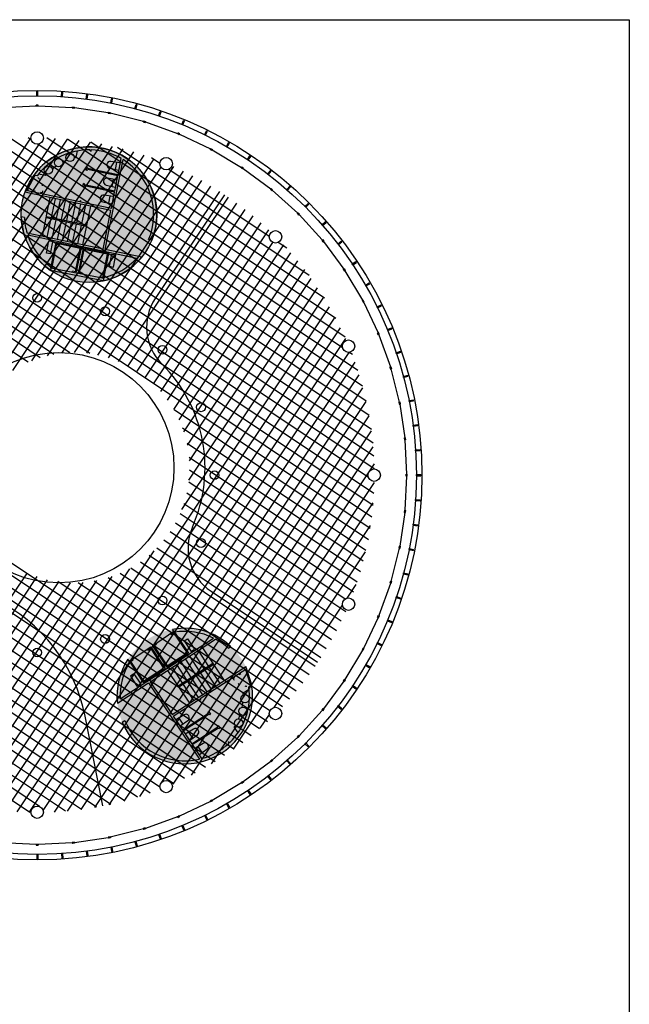
# Model space of a CAD drawing. Units: millimetres. Extents: x 155 to 549, y -194 to 90.
# Drawn here: x 408 to 438, y -72 to -25 of the extents above; entities that cross this region are included whole.
import ezdxf

# ---------------------------------------------------------------- set-up
doc = ezdxf.new("R2010")
doc.units = ezdxf.units.MM
doc.linetypes.add('DOT', pattern=[0.25, 0, -0.25])
for name, color, linetype in [('_252', 252, 'Continuous'), ('_barana', 7, 'Continuous'), ('_Carp_sec', 5, 'Continuous'), ('_Escales', 2, 'Continuous'), ('_Estructura', 1, 'Continuous'), ('_malla', 253, 'Continuous'), ('_mur_proy', 6, 'Continuous'), ('_nuclis', 104, 'Continuous'), ('_particions', 230, 'Continuous'), ('_pell_ext', 115, 'Continuous'), ('_pell_ext_estr', 115, 'Continuous'), ('_portes', 7, 'Continuous'), ('_Sanitari', 4, 'Continuous')]:
    doc.layers.add(name, color=color, linetype=linetype)
doc.layers.add('vent', color=31, linetype='Continuous', plot=False)

msp = doc.modelspace()

# ---------------------------------------------------------------- hatches: boundary and pattern name
at = {"layer": '_252'}
h = msp.add_hatch(color=256, dxfattribs=at)
h.dxf.hatch_style = 2
edge = h.paths.add_edge_path()
edge.add_arc((411.653, -34.015), 3.269, 0, 360)
h = msp.add_hatch(color=256, dxfattribs=at)
h.dxf.hatch_style = 2
edge = h.paths.add_edge_path()
edge.add_arc((416.27, -57.225), 3.269, 0, 360)

# ---------------------------------------------------------------- linework, layer by layer
msp.add_circle((411.653, -34.015), 3.269, dxfattribs=at)
at = {"layer": '_barana'}
msp.add_line((412.343, -37.21), (409.793, -36.703), dxfattribs=at)
at = {"layer": '_Carp_sec'}
for p, q in [((407.459, -28.846), (409.105, -28.765)), ((409.155, -28.74), (409.105, -28.74)), ((409.105, -28.79), (409.105, -28.74)), ((409.155, -28.79), (409.105, -28.79)), ((409.155, -28.79), (409.155, -28.74)), ((409.205, -28.74), (409.155, -28.74)), ((409.155, -28.79), (409.155, -28.74)), ((409.205, -28.79), (409.155, -28.79)), ((409.205, -28.79), (409.205, -28.74)), ((409.205, -28.765), (410.851, -28.846)), ((410.848, -28.871), (410.853, -28.821)), ((410.848, -28.871), (410.948, -28.881)), ((410.853, -28.821), (410.953, -28.831)), ((410.898, -28.876), (410.903, -28.826)), ((410.948, -28.881), (410.953, -28.831)), ((410.95, -28.856), (412.58, -29.098)), ((412.576, -29.122), (412.585, -29.073)), ((412.576, -29.122), (412.674, -29.142)), ((412.585, -29.073), (412.683, -29.093)), ((412.625, -29.132), (412.634, -29.083)), ((412.674, -29.142), (412.683, -29.093)), ((412.679, -29.117), (414.277, -29.518)), ((414.27, -29.542), (414.284, -29.494)), ((414.27, -29.542), (414.366, -29.571)), ((414.284, -29.494), (414.38, -29.523)), ((414.318, -29.556), (414.332, -29.508)), ((414.366, -29.571), (414.38, -29.523)), ((414.373, -29.547), (415.924, -30.102)), ((415.915, -30.125), (415.934, -30.079)), ((415.961, -30.144), (415.915, -30.125)), ((415.98, -30.098), (415.934, -30.079)), ((415.961, -30.144), (415.98, -30.098)), ((415.961, -30.144), (415.98, -30.098)), ((416.007, -30.163), (415.961, -30.144)), ((416.026, -30.117), (415.98, -30.098)), ((416.007, -30.163), (416.026, -30.117)), ((416.017, -30.14), (417.507, -30.845)), ((417.495, -30.867), (417.518, -30.823)), ((417.518, -30.823), (417.607, -30.87)), ((417.539, -30.891), (417.562, -30.846)), ((417.495, -30.867), (417.583, -30.914)), ((417.583, -30.914), (417.607, -30.87)), ((417.595, -30.892), (419.008, -31.739)), ((418.994, -31.76), (419.022, -31.719)), ((418.994, -31.76), (419.078, -31.816)), ((419.022, -31.719), (419.105, -31.774)), ((419.036, -31.788), (419.064, -31.746)), ((419.078, -31.816), (419.105, -31.774)), ((419.091, -31.795), (420.415, -32.777)), ((420.399, -32.796), (420.431, -32.757)), ((420.399, -32.796), (420.477, -32.859)), ((420.431, -32.757), (420.508, -32.821)), ((420.438, -32.828), (420.47, -32.789)), ((420.477, -32.859), (420.508, -32.821)), ((420.492, -32.84), (421.714, -33.947)), ((421.696, -33.964), (421.731, -33.929)), ((421.731, -34), (421.696, -33.964)), ((421.767, -33.964), (421.731, -33.929)), ((421.731, -34), (421.767, -33.964)), ((421.731, -34), (421.767, -33.964)), ((421.767, -34.035), (421.731, -34)), ((421.802, -34), (421.767, -33.964)), ((421.767, -34.035), (421.802, -34)), ((421.784, -34.017), (422.891, -35.239)), ((422.872, -35.254), (422.91, -35.223)), ((422.872, -35.254), (422.935, -35.332)), ((422.903, -35.293), (422.942, -35.261)), ((422.91, -35.223), (422.974, -35.3)), ((422.935, -35.332), (422.974, -35.3)), ((422.954, -35.316), (423.936, -36.639)), ((423.915, -36.653), (423.957, -36.626)), ((423.915, -36.653), (423.971, -36.737)), ((423.943, -36.695), (423.985, -36.667)), ((423.957, -36.626), (424.012, -36.709)), ((423.971, -36.737), (424.012, -36.709)), ((423.992, -36.723), (424.839, -38.136)), ((424.817, -38.148), (424.861, -38.124)), ((424.817, -38.148), (424.864, -38.236)), ((424.84, -38.192), (424.884, -38.168)), ((424.861, -38.124), (424.908, -38.213)), ((424.864, -38.236), (424.908, -38.213)), ((424.886, -38.224), (425.591, -39.714)), ((425.568, -39.724), (425.614, -39.705)), ((425.587, -39.77), (425.568, -39.724)), ((425.587, -39.77), (425.633, -39.751)), ((425.587, -39.77), (425.633, -39.751)), ((425.606, -39.816), (425.587, -39.77)), ((425.606, -39.816), (425.652, -39.797)), ((425.633, -39.751), (425.614, -39.705)), ((425.629, -39.806), (426.184, -41.358)), ((425.652, -39.797), (425.633, -39.751)), ((426.16, -41.365), (426.208, -41.351)), ((426.16, -41.365), (426.189, -41.461)), ((426.175, -41.413), (426.222, -41.399)), ((426.189, -41.461), (426.237, -41.447)), ((426.208, -41.351), (426.237, -41.447)), ((426.213, -41.454), (426.614, -43.052)), ((426.589, -43.057), (426.638, -43.048)), ((426.589, -43.057), (426.608, -43.155)), ((426.599, -43.106), (426.648, -43.097)), ((426.608, -43.155), (426.658, -43.146)), ((426.633, -43.15), (426.875, -44.781)), ((426.638, -43.048), (426.658, -43.146)), ((426.85, -44.783), (426.9, -44.778)), ((426.85, -44.783), (426.86, -44.883)), ((426.855, -44.833), (426.905, -44.828)), ((426.86, -44.883), (426.91, -44.878)), ((426.885, -44.88), (426.965, -46.526)), ((426.9, -44.778), (426.91, -44.878)), ((426.965, -46.626), (426.885, -48.272)), ((426.94, -46.576), (426.94, -46.526)), ((426.94, -46.526), (426.99, -46.526)), ((426.94, -46.576), (426.99, -46.576)), ((426.94, -46.626), (426.94, -46.576)), ((426.94, -46.576), (426.99, -46.576)), ((426.94, -46.626), (426.99, -46.626)), ((426.99, -46.576), (426.99, -46.526)), ((426.99, -46.626), (426.99, -46.576)), ((426.875, -48.372), (426.633, -50.002)), ((426.86, -48.27), (426.85, -48.369)), ((426.85, -48.369), (426.9, -48.374)), ((426.855, -48.319), (426.905, -48.324)), ((426.86, -48.27), (426.91, -48.275)), ((426.91, -48.275), (426.9, -48.374)), ((426.614, -50.1), (426.213, -51.698)), ((426.608, -49.997), (426.589, -50.095)), ((426.589, -50.095), (426.638, -50.105)), ((426.599, -50.046), (426.648, -50.056)), ((426.608, -49.997), (426.658, -50.007)), ((426.658, -50.007), (426.638, -50.105)), ((426.189, -51.691), (426.16, -51.787)), ((426.189, -51.691), (426.237, -51.706)), ((426.237, -51.706), (426.208, -51.801)), ((426.184, -51.794), (425.629, -53.346)), ((426.16, -51.787), (426.208, -51.801)), ((426.175, -51.739), (426.222, -51.754)), ((425.591, -53.438), (424.886, -54.928)), ((425.568, -53.429), (425.587, -53.382)), ((425.568, -53.429), (425.614, -53.448)), ((425.587, -53.382), (425.606, -53.336)), ((425.587, -53.382), (425.633, -53.402)), ((425.587, -53.382), (425.633, -53.402)), ((425.606, -53.336), (425.652, -53.355)), ((425.614, -53.448), (425.633, -53.402)), ((425.633, -53.402), (425.652, -53.355)), ((424.839, -55.016), (423.992, -56.43)), ((424.864, -54.916), (424.817, -55.004)), ((424.817, -55.004), (424.861, -55.028)), ((424.84, -54.96), (424.884, -54.984)), ((424.908, -54.94), (424.861, -55.028)), ((424.864, -54.916), (424.908, -54.94)), ((423.971, -56.416), (423.915, -56.499)), ((423.943, -56.457), (423.985, -56.485)), ((424.012, -56.444), (423.957, -56.527)), ((423.971, -56.416), (424.012, -56.444)), ((423.936, -56.513), (422.954, -57.836)), ((423.915, -56.499), (423.957, -56.527)), ((422.935, -57.821), (422.872, -57.898)), ((422.872, -57.898), (422.91, -57.93)), ((422.903, -57.859), (422.942, -57.891)), ((422.974, -57.852), (422.91, -57.93)), ((422.935, -57.821), (422.974, -57.852)), ((422.891, -57.914), (421.784, -59.135)), ((421.714, -59.206), (420.492, -60.312)), ((421.696, -59.188), (421.731, -59.153)), ((421.696, -59.188), (421.731, -59.223)), ((421.731, -59.153), (421.767, -59.117)), ((421.731, -59.153), (421.767, -59.188)), ((421.731, -59.153), (421.767, -59.188)), ((421.731, -59.223), (421.767, -59.188)), ((421.767, -59.117), (421.802, -59.153)), ((421.767, -59.188), (421.802, -59.153)), ((420.415, -60.376), (419.091, -61.357)), ((420.477, -60.293), (420.399, -60.356)), ((420.399, -60.356), (420.431, -60.395)), ((420.508, -60.332), (420.431, -60.395)), ((420.438, -60.325), (420.47, -60.363)), ((420.477, -60.293), (420.508, -60.332)), ((419.008, -61.413), (417.595, -62.26)), ((419.078, -61.337), (418.994, -61.392)), ((418.994, -61.392), (419.022, -61.434)), ((419.105, -61.378), (419.022, -61.434)), ((419.036, -61.364), (419.064, -61.406)), ((419.078, -61.337), (419.105, -61.378)), ((417.507, -62.307), (416.017, -63.012)), ((417.583, -62.238), (417.495, -62.285)), ((417.495, -62.285), (417.518, -62.329)), ((417.607, -62.282), (417.518, -62.329)), ((417.539, -62.262), (417.562, -62.306)), ((417.583, -62.238), (417.607, -62.282)), ((415.924, -63.05), (414.373, -63.605)), ((415.915, -63.027), (415.961, -63.008)), ((415.915, -63.027), (415.934, -63.073)), ((415.934, -63.073), (415.98, -63.054)), ((415.961, -63.008), (416.007, -62.989)), ((415.961, -63.008), (415.98, -63.054)), ((415.961, -63.008), (415.98, -63.054)), ((415.98, -63.054), (416.026, -63.035)), ((416.007, -62.989), (416.026, -63.035)), ((414.366, -63.581), (414.27, -63.61)), ((414.318, -63.596), (414.332, -63.644)), ((414.366, -63.581), (414.38, -63.629)), ((412.58, -64.054), (410.95, -64.296)), ((412.674, -64.01), (412.576, -64.03)), ((412.576, -64.03), (412.585, -64.079)), ((412.683, -64.059), (412.585, -64.079)), ((412.625, -64.02), (412.634, -64.069)), ((412.674, -64.01), (412.683, -64.059)), ((414.277, -63.634), (412.679, -64.035)), ((414.27, -63.61), (414.284, -63.658)), ((414.38, -63.629), (414.284, -63.658)), ((409.105, -64.387), (407.459, -64.306)), ((409.105, -64.362), (409.105, -64.412)), ((409.105, -64.362), (409.155, -64.362)), ((409.105, -64.412), (409.155, -64.412)), ((409.155, -64.362), (409.155, -64.412)), ((409.155, -64.362), (409.155, -64.412)), ((409.155, -64.362), (409.205, -64.362)), ((409.155, -64.412), (409.205, -64.412)), ((410.851, -64.306), (409.205, -64.387)), ((409.205, -64.362), (409.205, -64.412)), ((410.948, -64.271), (410.848, -64.281)), ((410.848, -64.281), (410.853, -64.331)), ((410.953, -64.321), (410.853, -64.331)), ((410.898, -64.276), (410.903, -64.326)), ((410.948, -64.271), (410.953, -64.321))]:
    msp.add_line(p, q, dxfattribs=at)
for centre, radius, start, end in [((416.929, -39.442), 2.5, 146.25, 225.2001), ((410.199, -46.218), 7.05, 336.0278, 45.2001), ((418.926, -50.098), 2.5, 156.0278, 236.25), ((403.619, -59.753), 8, 11.25, 64.0729)]:
    msp.add_arc(centre, radius, start, end, dxfattribs=at)
at = {"layer": '_Escales'}
for p, q in [((409.406, -35.061), (409.777, -33.198)), ((409.842, -34.152), (410.032, -33.252)), ((410.087, -34.203), (410.277, -33.303)), ((410.332, -34.255), (410.522, -33.355)), ((410.576, -34.307), (410.766, -33.407)), ((410.821, -34.358), (411.011, -33.458)), ((411.065, -34.41), (411.255, -33.51)), ((411.31, -34.462), (411.5, -33.562)), ((411.363, -35.475), (411.734, -33.611)), ((409.585, -34.159), (411.542, -34.572)), ((409.598, -34.1), (411.555, -34.513)), ((409.64, -35.111), (409.83, -34.21)), ((409.884, -35.162), (410.074, -34.262)), ((410.129, -35.214), (410.319, -34.314)), ((410.374, -35.266), (410.564, -34.365)), ((410.618, -35.317), (410.808, -34.417)), ((410.863, -35.369), (411.053, -34.469)), ((411.107, -35.421), (411.298, -34.52)), ((409.601, -35.873), (409.718, -35.285)), ((409.915, -35.324), (409.718, -35.285)), ((409.798, -35.912), (409.915, -35.324)), ((409.816, -36.591), (410.062, -35.353)), ((409.874, -36.552), (410.101, -35.412)), ((411.283, -35.611), (410.061, -35.353)), ((411.224, -35.65), (410.101, -35.412)), ((410.248, -35.443), (410.248, -35.442)), ((409.798, -35.912), (409.601, -35.873)), ((411, -36.776), (411.224, -35.65)), ((411.04, -36.835), (411.283, -35.611)), ((411.14, -36.854), (411.383, -35.632)), ((411.198, -36.815), (411.422, -35.691)), ((412.606, -35.89), (411.383, -35.632)), ((412.547, -35.929), (411.422, -35.691)), ((411.569, -35.722), (411.569, -35.721)), ((412.326, -37.04), (412.547, -35.929)), ((412.366, -37.098), (412.606, -35.89)), ((412.636, -36.508), (412.753, -35.92)), ((412.753, -35.92), (412.949, -35.959)), ((412.832, -36.547), (412.949, -35.959)), ((412.636, -36.508), (412.832, -36.547)), ((411.04, -36.835), (409.816, -36.591)), ((410.021, -36.581), (409.874, -36.552)), ((410.012, -36.63), (410.021, -36.581)), ((410.844, -36.796), (410.853, -36.747)), ((411, -36.776), (410.853, -36.747)), ((412.366, -37.098), (411.14, -36.854)), ((411.345, -36.844), (411.198, -36.815)), ((411.336, -36.893), (411.345, -36.844)), ((412.169, -37.059), (412.179, -37.01)), ((412.326, -37.04), (412.179, -37.01)), ((414.71, -54.797), (415.748, -54.104)), ((415.748, -54.104), (416.449, -55.153)), ((415.582, -54.215), (415.61, -54.257)), ((415.61, -54.257), (415.734, -54.173)), ((415.734, -54.173), (416.38, -55.139)), ((416.241, -54.571), (416.407, -54.46)), ((416.241, -54.571), (416.574, -55.07)), ((416.407, -54.46), (416.74, -54.959)), ((413.586, -55.548), (414.626, -54.854)), ((414.459, -54.965), (414.487, -55.007)), ((414.487, -55.007), (414.612, -54.923)), ((414.612, -54.923), (415.248, -55.876)), ((414.626, -54.854), (415.318, -55.89)), ((414.71, -54.797), (415.403, -55.835)), ((414.78, -54.811), (414.904, -54.728)), ((414.78, -54.811), (415.418, -55.766)), ((414.877, -54.686), (414.904, -54.728)), ((416.574, -55.07), (416.74, -54.959)), ((416.919, -55.026), (417.421, -55.797)), ((417.119, -54.896), (418.175, -56.476)), ((413.656, -55.562), (413.78, -55.479)), ((413.753, -55.437), (413.78, -55.479)), ((415.403, -55.835), (416.45, -55.153)), ((415.418, -55.766), (416.38, -55.139)), ((416.254, -55.221), (416.255, -55.222)), ((416.291, -55.436), (416.793, -56.207)), ((416.5, -55.299), (417.002, -56.07)), ((416.71, -55.163), (417.212, -55.934)), ((413.586, -55.548), (414.271, -56.572)), ((413.656, -55.562), (414.285, -56.503)), ((414.271, -56.572), (415.318, -55.89)), ((414.285, -56.503), (415.248, -55.876)), ((415.123, -55.958), (415.124, -55.959)), ((415.443, -55.988), (416.499, -57.567)), ((415.662, -55.845), (416.164, -56.616)), ((415.872, -55.709), (416.374, -56.48)), ((417.631, -55.661), (415.955, -56.752)), ((417.664, -55.711), (415.988, -56.803)), ((416.081, -55.572), (416.583, -56.343)), ((417.245, -55.984), (417.747, -56.755)), ((417.454, -55.848), (417.956, -56.619)), ((413.812, -56.157), (413.646, -56.268)), ((413.646, -56.268), (413.98, -56.767)), ((413.812, -56.157), (414.146, -56.656)), ((416.616, -56.393), (417.118, -57.164)), ((416.826, -56.257), (417.328, -57.028)), ((417.035, -56.12), (417.537, -56.891)), ((414.146, -56.656), (413.98, -56.767)), ((416.197, -56.666), (416.699, -57.437)), ((416.407, -56.53), (416.909, -57.301))]:
    msp.add_line(p, q, dxfattribs=at)
at = {"layer": '_Estructura'}
for centre, radius in [((409.155, -30.326), 0.3), ((415.373, -31.563), 0.3), ((420.645, -35.086), 0.3), ((409.155, -38.026), 0.212), ((412.427, -38.677), 0.212), ((415.201, -40.53), 0.212), ((424.168, -40.358), 0.3), ((417.054, -43.304), 0.212), ((417.705, -46.576), 0.212), ((425.405, -46.576), 0.3), ((417.054, -49.848), 0.212), ((415.201, -52.622), 0.212), ((424.168, -52.795), 0.3), ((412.427, -54.475), 0.212), ((409.155, -55.126), 0.212), ((420.645, -58.067), 0.3), ((415.373, -61.589), 0.3), ((409.155, -62.826), 0.3)]:
    msp.add_circle(centre, radius, dxfattribs=at)
at = {"layer": '_malla'}
for p, q in [((394.027, -52.51), (408.848, -30.329)), ((394.495, -53.61), (410.043, -30.34)), ((394.75, -54.128), (410.62, -30.378)), ((424.614, -41.533), (407.898, -30.364)), ((408.867, -30.41), (408.718, -30.31)), ((424.002, -39.922), (409.621, -30.312)), ((423.56, -39.025), (410.618, -30.378)), ((394.442, -52.789), (409.265, -30.605)), ((395.02, -54.624), (411.181, -30.437)), ((395.306, -55.096), (411.726, -30.521)), ((395.592, -55.568), (412.272, -30.605)), ((395.904, -56.001), (412.792, -30.727)), ((425.267, -44.375), (405.022, -30.848)), ((425.164, -43.705), (405.681, -30.687)), ((425.021, -43.008), (406.38, -30.552)), ((424.845, -42.289), (407.111, -30.44)), ((423.88, -40.441), (409.187, -30.624)), ((423, -38.049), (411.734, -30.522)), ((422.263, -36.956), (413.027, -30.784)), ((396.218, -56.43), (413.308, -30.853)), ((396.539, -56.851), (413.819, -30.989)), ((396.88, -57.24), (414.309, -31.155)), ((425.389, -45.659), (403.789, -31.227)), ((425.348, -45.031), (404.386, -31.024)), ((407.974, -41.537), (414.8, -31.322)), ((415.074, -31.551), (414.66, -31.274)), ((425.402, -46.269), (403.221, -31.448)), ((408.889, -41.067), (415.126, -31.733)), ((409.654, -40.823), (415.75, -31.699)), ((425.353, -48.041), (401.603, -32.171)), ((425.391, -47.465), (402.121, -31.916)), ((425.126, -46.686), (402.942, -31.863)), ((410.335, -40.703), (416.202, -31.922)), ((410.96, -40.668), (416.655, -32.145)), ((420.346, -35.073), (415.5, -31.835)), ((425.21, -49.148), (400.635, -32.727)), ((425.294, -48.602), (401.107, -32.441)), ((411.541, -40.699), (417.1, -32.379)), ((412.085, -40.784), (417.528, -32.638)), ((411.693, -40.717), (400.163, -33.013)), ((412.598, -40.917), (417.956, -32.898)), ((413.082, -41.092), (418.373, -33.173)), ((409.955, -40.759), (399.301, -33.64)), ((410.726, -40.673), (399.73, -33.325)), ((413.54, -41.307), (418.777, -33.469)), ((409.298, -40.921), (398.88, -33.96)), ((413.972, -41.56), (419.18, -33.765)), ((414.379, -41.85), (419.569, -34.083)), ((408.722, -41.137), (398.491, -34.302)), ((414.761, -42.179), (419.948, -34.416)), ((415.117, -42.546), (420.327, -34.748)), ((415.445, -42.955), (420.521, -35.359)), ((415.742, -43.41), (421.045, -35.474)), ((421.185, -35.634), (420.771, -35.358)), ((416.006, -43.916), (421.386, -35.863)), ((416.227, -44.484), (421.728, -36.252)), ((416.398, -45.13), (422.052, -36.668)), ((416.495, -45.883), (422.366, -37.097)), ((416.473, -46.817), (422.666, -37.548)), ((416.125, -48.238), (422.968, -37.997)), ((407.06, -62.705), (423.254, -38.468)), ((407.617, -62.77), (423.528, -38.959)), ((408.194, -62.808), (423.783, -39.477)), ((408.77, -62.845), (424.038, -39.995)), ((409.442, -62.739), (424.197, -40.656)), ((424.35, -40.755), (424.201, -40.656)), ((409.992, -62.816), (424.479, -41.135)), ((419.868, -58.808), (393.755, -41.36)), ((410.621, -62.775), (424.681, -41.732)), ((419.478, -59.149), (393.588, -41.85)), ((419.063, -59.473), (393.448, -42.357)), ((411.271, -62.701), (424.863, -42.361)), ((418.634, -59.788), (393.321, -42.874)), ((411.941, -62.598), (425.024, -43.019)), ((418.183, -60.087), (393.217, -43.406)), ((425.126, -49.693), (415.755, -43.431)), ((417.734, -60.389), (393.11, -43.936)), ((412.632, -62.465), (425.164, -43.709)), ((417.263, -60.675), (393.026, -44.481)), ((413.351, -62.289), (425.277, -44.44)), ((425.004, -50.213), (416.166, -44.307)), ((416.772, -60.949), (392.961, -45.039)), ((424.878, -50.73), (416.382, -45.053)), ((414.099, -62.069), (425.36, -45.216)), ((416.254, -61.204), (392.923, -45.615)), ((424.742, -51.241), (416.483, -45.722)), ((425.197, -46.36), (425.414, -46.036)), ((415.736, -61.459), (392.886, -46.191)), ((415.166, -61.373), (425.125, -46.467)), ((424.576, -51.731), (416.504, -46.337)), ((415.075, -61.619), (392.992, -46.863)), ((415.703, -61.469), (425.42, -46.926)), ((424.409, -52.221), (416.462, -46.911)), ((425.452, -46.878), (425.456, -46.872)), ((414.596, -61.9), (392.915, -47.414)), ((423.998, -52.547), (416.367, -47.449)), ((416.592, -61.038), (425.362, -47.913)), ((413.999, -62.103), (392.956, -48.042)), ((424.032, -53.171), (416.226, -47.956)), ((413.37, -62.284), (393.03, -48.693)), ((423.586, -54.076), (415.821, -48.888)), ((423.809, -53.623), (416.043, -48.435)), ((412.712, -62.445), (393.133, -49.363)), ((423.352, -54.521), (415.561, -49.315)), ((417.554, -60.498), (425.231, -49.008)), ((423.093, -54.949), (415.263, -49.717)), ((412.022, -62.586), (393.266, -50.054)), ((406.514, -62.621), (414.8, -50.221)), ((422.833, -55.377), (414.927, -50.094)), ((418.627, -59.793), (424.99, -50.269)), ((411.291, -62.698), (393.442, -50.772)), ((422.262, -56.198), (414.134, -50.767)), ((422.558, -55.794), (414.552, -50.445)), ((405.984, -62.514), (413.62, -51.086)), ((421.966, -56.602), (413.67, -51.059)), ((410.515, -62.781), (393.662, -51.521)), ((402.05, -61.202), (408.68, -51.28)), ((402.503, -61.425), (409.156, -51.468)), ((403.141, -61.37), (409.659, -51.615)), ((403.448, -61.81), (410.193, -51.715)), ((404.936, -62.283), (412.032, -51.662)), ((405.453, -62.41), (412.766, -51.464)), ((420.257, -58.466), (410.142, -51.708)), ((420.983, -57.749), (411.909, -51.686)), ((421.315, -57.37), (412.572, -51.527)), ((421.648, -56.991), (413.153, -51.314)), ((403.938, -61.976), (410.761, -51.765)), ((404.428, -62.143), (411.371, -51.752)), ((420.372, -57.942), (411.128, -51.765)), ((424.099, -52.503), (424.535, -51.85)), ((409.264, -62.547), (394.358, -52.587)), ((408.804, -62.841), (394.262, -53.124)), ((420.577, -57.775), (423.872, -52.843)), ((419.913, -58.768), (420.349, -58.115))]:
    msp.add_line(p, q, dxfattribs=at)
at = {"layer": '_mur_proy'}
for centre, radius in [((409.155, -46.576), 18.286), ((410.199, -46.218), 5.55)]:
    msp.add_circle(centre, radius, dxfattribs=at)
at = {"layer": '_nuclis'}
for p, q in [((411.703, -30.946), (411.713, -30.896)), ((411.703, -30.946), (411.752, -30.955)), ((411.752, -30.955), (411.764, -30.897)), ((413.054, -32.101), (413.211, -31.312)), ((411.518, -31.879), (411.547, -31.732)), ((411.596, -31.742), (411.547, -31.732)), ((411.586, -31.791), (411.596, -31.742)), ((413.054, -32.101), (411.586, -31.791)), ((412.439, -35.702), (413.302, -31.366)), ((409.155, -32.146), (408.994, -32.112)), ((411.566, -31.889), (411.517, -31.879)), ((411.566, -31.889), (411.576, -31.84)), ((413.044, -32.15), (411.576, -31.84)), ((412.898, -32.886), (413.044, -32.15)), ((413.064, -32.052), (413.063, -32.052)), ((413.064, -32.05), (413.064, -32.05)), ((411.361, -32.664), (411.391, -32.516)), ((411.41, -32.674), (411.361, -32.663)), ((411.44, -32.527), (411.391, -32.516)), ((411.41, -32.674), (411.42, -32.625)), ((412.888, -32.935), (411.42, -32.625)), ((411.43, -32.576), (411.44, -32.527)), ((412.898, -32.886), (411.43, -32.576)), ((412.712, -33.818), (408.565, -32.942)), ((411.215, -33.399), (408.6, -32.847)), ((412.732, -33.72), (412.888, -32.935)), ((412.903, -32.861), (412.902, -32.861)), ((412.908, -32.837), (412.907, -32.837)), ((411.215, -33.399), (411.225, -33.35)), ((411.274, -33.361), (411.225, -33.35)), ((411.264, -33.41), (411.274, -33.361)), ((412.732, -33.72), (411.264, -33.41)), ((408.538, -34.162), (408.386, -34.13)), ((412.342, -35.681), (412.712, -33.818)), ((412.342, -35.681), (408.664, -34.904)), ((413.952, -36.124), (408.699, -35.014)), ((414.678, -35.255), (414.529, -35.223)), ((414.194, -36.073), (412.439, -35.702)), ((409.825, -36.542), (409.793, -36.703)), ((412.375, -37.049), (412.343, -37.21)), ((415.776, -54.145), (415.685, -54.009)), ((413.154, -57.359), (417.653, -54.429)), ((414.605, -56.533), (417.755, -54.482)), ((418.369, -54.918), (418.499, -54.833)), ((413.614, -55.59), (413.523, -55.453)), ((415.661, -58.113), (419.213, -55.8)), ((417.015, -57.35), (419.255, -55.892)), ((413.019, -57.566), (414.521, -56.588)), ((414.521, -56.588), (416.977, -60.263)), ((414.605, -56.533), (415.661, -58.113)), ((419.358, -56.78), (419.496, -56.69)), ((415.717, -58.196), (416.974, -57.378)), ((416.974, -57.378), (417.001, -57.419)), ((417.001, -57.419), (417.043, -57.392)), ((417.015, -57.35), (417.043, -57.392)), ((415.717, -58.196), (416.161, -58.862)), ((416.161, -58.862), (417.418, -58.043)), ((416.189, -58.903), (417.446, -58.085)), ((417.39, -58.001), (417.433, -57.974)), ((417.39, -58.001), (417.418, -58.043)), ((417.432, -57.974), (417.516, -58.099)), ((417.446, -58.085), (417.474, -58.126)), ((417.474, -58.126), (417.516, -58.099)), ((413.254, -58.487), (413.382, -58.404)), ((416.605, -59.527), (417.863, -58.708)), ((416.633, -59.568), (417.89, -58.75)), ((417.835, -58.667), (417.877, -58.639)), ((417.835, -58.667), (417.863, -58.708)), ((417.877, -58.639), (417.96, -58.764)), ((417.89, -58.75), (417.918, -58.791)), ((417.918, -58.791), (417.96, -58.764)), ((416.189, -58.903), (416.605, -59.527)), ((416.202, -58.924), (416.203, -58.924)), ((416.216, -58.945), (416.217, -58.945)), ((416.633, -59.568), (417.08, -60.238)), ((416.661, -59.61), (416.661, -59.61)), ((416.662, -59.612), (416.662, -59.612)), ((418.405, -59.43), (418.364, -59.458)), ((418.364, -59.458), (418.397, -59.508)), ((418.405, -59.43), (418.434, -59.473))]:
    msp.add_line(p, q, dxfattribs=at)
for centre, radius, start, end in [((411.653, -34.015), 3.269, 337.7025, 144.4228), ((411.653, -34.015), 3.119, 88.9055, 143.2105), ((411.653, -34.015), 3.119, 60.0519, 87.9738), ((411.653, -34.015), 3.119, 337.1979, 58.1012), ((411.653, -34.015), 3.269, 159.0719, 160.8422), ((411.653, -34.015), 3.269, 182.0292, 235.3196), ((411.653, -34.015), 3.119, 182.715, 196.5747), ((411.653, -34.015), 3.119, 198.6865, 234.1201), ((411.653, -34.015), 3.269, 282.1804, 320.9889), ((411.653, -34.015), 3.119, 283.3799, 317.4591), ((416.27, -57.225), 3.269, 47.0292, 100.3196), ((416.27, -57.225), 3.119, 63.6865, 99.1201), ((416.27, -57.225), 3.119, 47.715, 61.5747), ((416.27, -57.225), 3.269, 147.1804, 185.9889), ((416.27, -57.225), 3.119, 148.3799, 182.4591), ((416.27, -57.225), 3.269, 24.0719, 25.8422), ((416.27, -57.225), 3.269, 202.7025, 9.4228), ((416.27, -57.225), 3.119, 313.9055, 8.2105), ((416.27, -57.225), 3.119, 202.1979, 283.1012), ((416.27, -57.225), 3.119, 285.0519, 312.9738)]:
    msp.add_arc(centre, radius, start, end, dxfattribs=at)
at = {"layer": '_particions'}
for p, q in [((418.183, -33.065), (414.85, -38.053)), ((422.666, -55.604), (417.537, -52.177)), ((412.325, -62.514), (411.465, -58.193))]:
    msp.add_line(p, q, dxfattribs=at)
at = {"layer": '_pell_ext'}
msp.add_circle((409.155, -46.576), 18.55, dxfattribs=at)
at = {"layer": '_pell_ext_estr'}
for p, q in [((409.13, -28.29), (409.13, -28.076)), ((409.18, -28.29), (409.13, -28.29)), ((409.18, -28.29), (409.18, -28.076)), ((410.326, -28.328), (410.34, -28.114)), ((410.376, -28.331), (410.326, -28.328)), ((410.376, -28.331), (410.39, -28.117)), ((411.517, -28.444), (411.545, -28.231)), ((411.566, -28.45), (411.517, -28.444)), ((411.566, -28.45), (411.594, -28.238)), ((412.698, -28.637), (412.739, -28.427)), ((412.747, -28.647), (412.789, -28.437)), ((412.747, -28.647), (412.698, -28.637)), ((413.863, -28.907), (413.919, -28.7)), ((413.912, -28.92), (413.863, -28.907)), ((413.912, -28.92), (413.967, -28.713)), ((415.009, -29.253), (415.078, -29.05)), ((415.056, -29.269), (415.009, -29.253)), ((415.056, -29.269), (415.125, -29.066)), ((416.129, -29.673), (416.211, -29.475)), ((416.176, -29.692), (416.129, -29.673)), ((416.176, -29.692), (416.258, -29.494)), ((417.22, -30.165), (417.315, -29.973)), ((417.265, -30.187), (417.22, -30.165)), ((417.265, -30.187), (417.36, -29.995)), ((418.276, -30.728), (418.383, -30.542)), ((418.319, -30.753), (418.276, -30.728)), ((418.319, -30.753), (418.426, -30.567)), ((419.293, -31.358), (419.412, -31.18)), ((419.335, -31.386), (419.454, -31.208)), ((419.335, -31.386), (419.293, -31.358)), ((420.267, -32.054), (420.397, -31.884)), ((420.306, -32.084), (420.267, -32.054)), ((420.306, -32.084), (420.437, -31.914)), ((421.193, -32.812), (421.334, -32.651)), ((421.23, -32.845), (421.372, -32.684)), ((421.23, -32.845), (421.193, -32.812)), ((422.067, -33.629), (422.219, -33.477)), ((422.102, -33.664), (422.067, -33.629)), ((422.102, -33.664), (422.254, -33.512)), ((422.886, -34.501), (423.047, -34.359)), ((422.919, -34.538), (422.886, -34.501)), ((422.919, -34.538), (423.08, -34.397)), ((423.647, -35.425), (423.817, -35.294)), ((423.677, -35.464), (423.647, -35.425)), ((423.677, -35.464), (423.847, -35.334)), ((424.345, -36.396), (424.523, -36.277)), ((424.373, -36.438), (424.345, -36.396)), ((424.373, -36.438), (424.551, -36.319)), ((424.978, -37.412), (425.164, -37.304)), ((425.003, -37.455), (424.978, -37.412)), ((425.003, -37.455), (425.189, -37.348)), ((425.544, -38.466), (425.736, -38.371)), ((425.566, -38.511), (425.758, -38.416)), ((425.566, -38.511), (425.544, -38.466)), ((426.039, -39.555), (426.237, -39.473)), ((426.058, -39.602), (426.039, -39.555)), ((426.058, -39.602), (426.256, -39.52)), ((426.462, -40.675), (426.665, -40.606)), ((426.478, -40.722), (426.462, -40.675)), ((426.478, -40.722), (426.681, -40.653)), ((426.811, -41.819), (427.018, -41.764)), ((426.824, -41.868), (426.811, -41.819)), ((426.824, -41.868), (427.031, -41.812)), ((427.084, -42.984), (427.294, -42.942)), ((427.094, -43.033), (427.084, -42.984)), ((427.094, -43.033), (427.304, -42.991)), ((427.281, -44.165), (427.493, -44.137)), ((427.287, -44.214), (427.281, -44.165)), ((427.287, -44.214), (427.5, -44.186)), ((427.4, -45.355), (427.614, -45.341)), ((427.403, -45.405), (427.4, -45.355)), ((427.403, -45.405), (427.617, -45.391)), ((427.44, -46.551), (427.655, -46.551)), ((427.44, -46.601), (427.44, -46.551)), ((427.44, -46.601), (427.655, -46.601)), ((427.4, -47.797), (427.403, -47.747)), ((427.4, -47.797), (427.614, -47.811)), ((427.403, -47.747), (427.617, -47.761)), ((427.281, -48.988), (427.287, -48.938)), ((427.281, -48.988), (427.493, -49.016)), ((427.287, -48.938), (427.5, -48.966)), ((427.084, -50.168), (427.094, -50.119)), ((427.084, -50.168), (427.294, -50.21)), ((427.094, -50.119), (427.304, -50.161)), ((426.811, -51.333), (426.824, -51.285)), ((426.811, -51.333), (427.018, -51.388)), ((426.824, -51.285), (427.031, -51.34)), ((426.462, -52.478), (426.478, -52.43)), ((426.462, -52.478), (426.665, -52.546)), ((426.478, -52.43), (426.681, -52.499)), ((426.039, -53.597), (426.058, -53.551)), ((426.039, -53.597), (426.237, -53.679)), ((426.058, -53.551), (426.256, -53.633)), ((425.544, -54.686), (425.566, -54.641)), ((425.544, -54.686), (425.736, -54.781)), ((425.566, -54.641), (425.758, -54.736)), ((424.978, -55.741), (425.003, -55.697)), ((424.978, -55.741), (425.164, -55.848)), ((425.003, -55.697), (425.189, -55.804)), ((424.345, -56.756), (424.373, -56.714)), ((424.345, -56.756), (424.523, -56.875)), ((424.373, -56.714), (424.551, -56.833)), ((423.647, -57.728), (423.677, -57.688)), ((423.647, -57.728), (423.817, -57.858)), ((423.677, -57.688), (423.847, -57.818)), ((422.886, -58.652), (422.919, -58.614)), ((422.886, -58.652), (423.047, -58.793)), ((422.919, -58.614), (423.08, -58.755)), ((422.067, -59.524), (422.102, -59.488)), ((422.067, -59.524), (422.219, -59.675)), ((422.102, -59.488), (422.254, -59.64)), ((421.193, -60.341), (421.23, -60.308)), ((421.193, -60.341), (421.334, -60.502)), ((421.23, -60.308), (421.372, -60.469)), ((420.267, -61.098), (420.306, -61.068)), ((420.267, -61.098), (420.306, -61.068)), ((420.267, -61.098), (420.397, -61.268)), ((420.267, -61.098), (420.397, -61.268)), ((420.306, -61.068), (420.437, -61.238)), ((420.306, -61.068), (420.437, -61.238)), ((419.293, -61.794), (419.335, -61.766)), ((419.293, -61.794), (419.335, -61.766)), ((419.293, -61.794), (419.412, -61.972)), ((419.293, -61.794), (419.412, -61.972)), ((419.335, -61.766), (419.454, -61.944)), ((419.335, -61.766), (419.454, -61.944)), ((418.276, -62.424), (418.319, -62.399)), ((418.276, -62.424), (418.383, -62.61)), ((418.319, -62.399), (418.426, -62.585)), ((417.22, -62.987), (417.265, -62.965)), ((417.22, -62.987), (417.315, -63.179)), ((417.265, -62.965), (417.36, -63.157)), ((416.129, -63.479), (416.176, -63.46)), ((416.129, -63.479), (416.211, -63.677)), ((416.176, -63.46), (416.258, -63.658)), ((415.009, -63.899), (415.056, -63.883)), ((415.009, -63.899), (415.078, -64.102)), ((415.056, -63.883), (415.125, -64.086)), ((412.698, -64.515), (412.747, -64.506)), ((412.698, -64.515), (412.739, -64.726)), ((412.747, -64.506), (412.789, -64.716)), ((413.863, -64.245), (413.912, -64.232)), ((413.863, -64.245), (413.919, -64.452)), ((413.912, -64.232), (413.967, -64.439)), ((409.13, -64.862), (409.13, -65.076)), ((409.13, -64.862), (409.18, -64.862)), ((409.18, -64.862), (409.18, -65.076)), ((410.326, -64.824), (410.376, -64.821)), ((410.326, -64.824), (410.34, -65.038)), ((410.376, -64.821), (410.39, -65.035)), ((411.517, -64.709), (411.566, -64.702)), ((411.517, -64.709), (411.545, -64.921)), ((411.566, -64.702), (411.594, -64.915))]:
    msp.add_line(p, q, dxfattribs=at)
for start, end in [(89.9226, 90.0774), (86.1726, 86.3274), (82.4226, 82.5774), (78.6726, 78.8274), (74.9226, 75.0774), (71.1726, 71.3274), (67.4226, 67.5774), (63.6726, 63.8274), (59.9226, 60.0774), (56.1726, 56.3274), (52.4226, 52.5774), (48.6726, 48.8274), (44.9226, 45.0774), (41.1726, 41.3274), (37.4226, 37.5774), (33.6726, 33.8274), (29.9226, 30.0774), (26.1726, 26.3274), (22.4226, 22.5774), (18.6726, 18.8274), (14.9226, 15.0774), (11.1726, 11.3274), (7.4226, 7.5774), (3.6726, 3.8274), (359.9226, 0.0774), (356.1726, 356.3274), (352.4226, 352.5774), (352.4226, 352.5774), (348.6726, 348.8274), (348.6726, 348.8274), (344.9226, 345.0774), (341.1726, 341.3274), (337.4226, 337.5774), (333.6726, 333.8274), (329.9226, 330.0774), (326.1726, 326.3274), (322.4226, 322.5774), (318.6726, 318.8274), (314.9226, 315.0774), (311.1726, 311.3274), (307.4226, 307.5774), (303.6726, 303.8274), (299.9226, 300.0774), (296.1726, 296.3274), (292.4226, 292.5774), (284.9226, 285.0774), (288.6726, 288.8274), (277.4226, 277.5774), (281.1726, 281.3274), (269.9226, 270.0774), (273.6726, 273.8274)]:
    msp.add_arc((409.155, -46.576), 18.5, start, end, dxfattribs=at)
at = {"layer": '_portes'}
for p, q in [((408.994, -32.112), (408.623, -32.803)), ((409.045, -32.123), (408.668, -32.826)), ((408.623, -32.803), (408.6, -32.847)), ((408.674, -32.814), (408.623, -32.803)), ((408.668, -32.826), (408.651, -32.858)), ((419.222, -55.954), (419.212, -55.92)), ((419.452, -56.718), (419.222, -55.954)), ((419.226, -55.968), (419.27, -55.94)), ((419.27, -55.94), (419.255, -55.892)), ((419.496, -56.69), (419.27, -55.94))]:
    msp.add_line(p, q, dxfattribs=at)
at = {"layer": '_portes', "linetype": 'DOT'}
for p, q in [((409.413, -32.97), (408.674, -32.814)), ((418.593, -56.38), (419.226, -55.968))]:
    msp.add_line(p, q, dxfattribs=at)
for centre, start, end in [((408.645, -32.8), 347.5912, 59.3962), ((419.256, -55.956), 212.5912, 284.3962)]:
    msp.add_arc(centre, 0.787, start, end, dxfattribs=at)
at = {"layer": '_Sanitari'}
for p, q in [((411.037, -31.263), (411.101, -30.945)), ((412.516, -31.577), (412.513, -31.59)), ((412.642, -31.779), (413.004, -31.864)), ((413.148, -31.526), (412.707, -31.452)), ((412.926, -31.846), (412.995, -31.5)), ((413.101, -31.863), (413.163, -31.55)), ((409.557, -32.129), (409.224, -32.059)), ((412.986, -32.338), (412.546, -32.264)), ((413.004, -31.864), (413.077, -31.879)), ((412.354, -32.389), (412.352, -32.401)), ((412.481, -32.59), (412.842, -32.676)), ((412.765, -32.658), (412.833, -32.312)), ((412.842, -32.676), (412.916, -32.691)), ((412.94, -32.675), (413.002, -32.361)), ((412.193, -33.198), (412.191, -33.21)), ((412.825, -33.147), (412.385, -33.073)), ((412.604, -33.467), (412.672, -33.121)), ((412.779, -33.484), (412.841, -33.17)), ((412.32, -33.399), (412.681, -33.485)), ((412.681, -33.485), (412.755, -33.5)), ((419.086, -57.076), (419.372, -56.89)), ((415.918, -58.327), (415.855, -58.368)), ((416.234, -58.132), (415.918, -58.327)), ((415.986, -58.285), (416.182, -58.577)), ((416.466, -58.184), (416.459, -58.174)), ((415.85, -58.396), (416.028, -58.662)), ((416.055, -58.668), (416.419, -58.408)), ((416.693, -58.818), (416.376, -59.013)), ((418.652, -58.735), (418.832, -59.005)), ((416.308, -59.082), (416.486, -59.348)), ((416.376, -59.013), (416.314, -59.054)), ((416.444, -58.971), (416.64, -59.263)), ((416.514, -59.354), (416.877, -59.094)), ((416.924, -58.87), (416.917, -58.86)), ((416.768, -59.77), (416.946, -60.036)), ((416.836, -59.701), (416.773, -59.742)), ((417.152, -59.506), (416.836, -59.701)), ((416.904, -59.659), (417.1, -59.951)), ((416.973, -60.042), (417.337, -59.782)), ((417.384, -59.558), (417.377, -59.548))]:
    msp.add_line(p, q, dxfattribs=at)
for centre in [(410.183, -31.512), (410.737, -31.26), (409.693, -31.867), (419.175, -57.357), (419.08, -57.956), (418.866, -58.525)]:
    msp.add_circle(centre, 0.2, dxfattribs=at)
for centre, radius, start, end in [((411.653, -34.015), 2.819, 102.6281, 104.7605), ((411.653, -34.015), 2.819, 124.0694, 128.8078), ((411.653, -34.015), 2.819, 112.0457, 116.785), ((412.67, -31.621), 0.16, 168.75, 260.0669), ((412.672, -31.609), 0.16, 77.4331, 168.75), ((413.144, -31.546), 0.02, 348.75, 78.75), ((411.653, -34.015), 2.819, 135.9859, 138.0301), ((412.511, -32.42), 0.16, 77.4331, 168.75), ((413.081, -31.859), 0.02, 258.75, 348.75), ((412.509, -32.432), 0.16, 168.75, 260.0669), ((412.92, -32.671), 0.02, 258.75, 348.75), ((412.982, -32.357), 0.02, 348.75, 78.75), ((412.348, -33.242), 0.16, 168.75, 260.0669), ((412.35, -33.229), 0.16, 77.4331, 168.75), ((412.821, -33.166), 0.02, 348.75, 78.75), ((412.759, -33.48), 0.02, 258.75, 348.75), ((416.27, -57.225), 2.819, 0.9859, 3.0301), ((416.27, -57.225), 2.819, 349.0694, 353.8078), ((415.866, -58.385), 0.02, 123.75, 213.75), ((416.326, -58.263), 0.16, 33.75, 125.0669), ((416.333, -58.273), 0.16, 302.4331, 33.75), ((416.27, -57.225), 2.819, 337.0457, 341.785), ((416.044, -58.651), 0.02, 213.75, 303.75), ((416.784, -58.949), 0.16, 33.75, 125.0669), ((416.27, -57.225), 2.819, 327.6281, 329.7605), ((416.325, -59.071), 0.02, 123.75, 213.75), ((416.791, -58.959), 0.16, 302.4331, 33.75), ((416.503, -59.337), 0.02, 213.75, 303.75), ((416.785, -59.759), 0.02, 123.75, 213.75), ((417.244, -59.637), 0.16, 33.75, 125.0669), ((417.251, -59.647), 0.16, 302.4331, 33.75), ((416.962, -60.025), 0.02, 213.75, 303.75)]:
    msp.add_arc(centre, radius, start, end, dxfattribs=at)
at = {"layer": 'vent'}
msp.add_lwpolyline([(154.99, -24.62), (437.705, -24.62), (437.705, -119.551), (154.99, -119.551)], close=True, dxfattribs=at)

doc.saveas('drawing.dxf')
